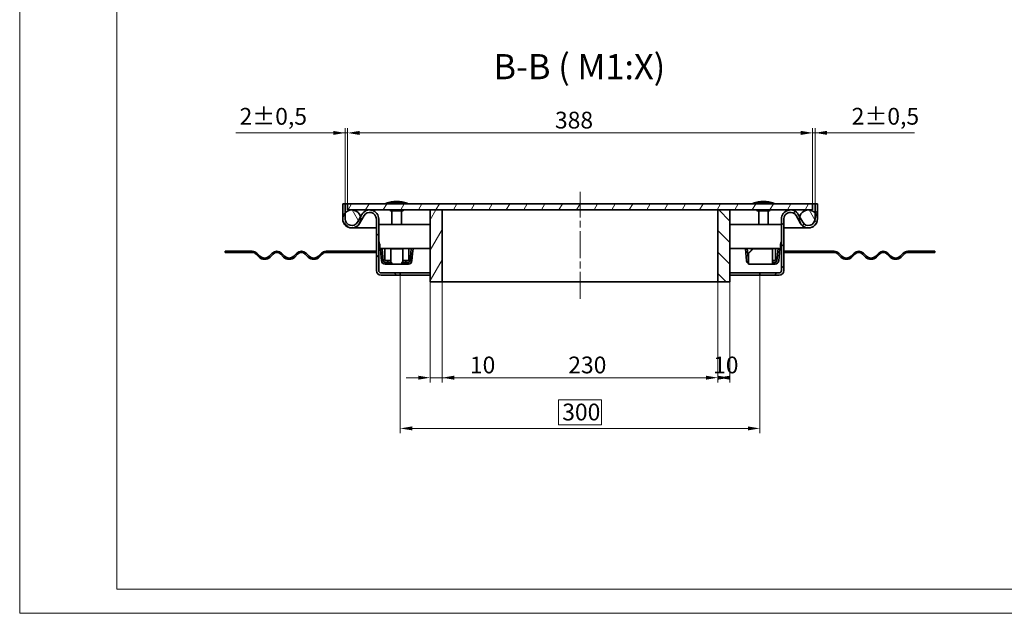
# Model space of a CAD drawing. Units: millimetres. Extents: x 1800 to 3501, y 192 to 1395.
# Drawn here: x 1800 to 2621, y 192 to 688 of the extents above; entities that cross this region are included whole.
import ezdxf

# ---------------------------------------------------------------- set-up
doc = ezdxf.new("R2010")
doc.units = ezdxf.units.MM
doc.header["$LTSCALE"] = 4
doc.linetypes.add('CHAIN', pattern=[0.7087, 0.4724, -0.0591, 0.1181, -0.0591])
doc.linetypes.add('DASH_DOT', pattern=[0.37, 0.24, -0.06, 0.01, -0.06])
for name, color, linetype, lineweight, true_color in [('Kóta (ISO)', 5, 'Continuous', 9, 0x0000ff), ('Osa (ISO)', 1, 'DASH_DOT', 9, 0xff0000), ('Značka (ISO)', 5, 'Continuous', 9, 0x0000ff), ('Šrafy (ISO)', 6, 'Continuous', 9, 0xff00ff)]:
    doc.layers.add(name, color=color, linetype=linetype, lineweight=lineweight, true_color=true_color)
doc.layers.add('Viditelná (ISO)', color=7, linetype='Continuous', lineweight=35)
doc.styles.add('Text popisu (ISO)', font='TAHOMA.TTF')
doc.styles.add('Text poznámky (ISO)', font='TAHOMA.TTF')
doc.dimstyles.new('Výchozí (ISO)', dxfattribs={"dimscale": 4, "dimtxt": 3.5, "dimasz": 2.5, "dimexe": 1, "dimexo": 0, "dimgap": 0.762, "dimtad": 1, "dimrnd": 1e-08, "dimtxsty": 'Text poznámky (ISO)', "dimcen": 0.09, "dimdle": 10, "dimclrd": 256, "dimclre": 256, "dimclrt": 256, "dimazin": 2, "dimtfac": 1.001486, "dimtmove": 0, "dimatfit": 3, "dimfxl": 1, "dimtolj": 1, "dimlwd": -1, "dimlwe": -1, "dimarcsym": 0})
pattern_1 = [(135, (1841.006, 227.227), (-8.98026, -8.98026), [])]
pattern_2 = [(60, (1841.006, 227.227), (-10.99852, 6.35), [])]

# ---------------------------------------------------------------- blocks, each defined once
blk = doc.blocks.new('*D59')
at = {"layer": 'Defpoints', "color": 0}
for p in [(2152.56, 469.11), (2382.56, 469.11), (2382.56, 389.11)]:
    blk.add_point(p, dxfattribs=at)
at = {"layer": 'Kóta (ISO)'}
for p, q in [((2152.56, 469.11), (2152.56, 385.11)), ((2382.56, 469.11), (2382.56, 385.11)), ((2162.56, 389.11), (2372.56, 389.11))]:
    blk.add_line(p, q, dxfattribs=at)
for points in [[(2162.56, 390.77), (2162.56, 387.44), (2152.56, 389.11)], [(2372.56, 387.44), (2372.56, 390.77), (2382.56, 389.11)]]:
    blk.add_solid(points, dxfattribs=at)
at = {"layer": 'Kóta (ISO)', "insert": (2257.69, 406.74), "char_height": 14, "attachment_point": 1, "style": 'Text poznámky (ISO)'}
blk.add_mtext('\\A1;230', dxfattribs=at)
blk = doc.blocks.new('*D60')
at = {"layer": 'Defpoints', "color": 0}
for p in [(2142.56, 469.11), (2152.56, 469.11), (2142.56, 389.11)]:
    blk.add_point(p, dxfattribs=at)
at = {"layer": 'Kóta (ISO)'}
for p, q in [((2142.56, 469.11), (2142.56, 385.11)), ((2152.56, 469.11), (2152.56, 385.11)), ((2132.56, 389.11), (2122.56, 389.11)), ((2152.56, 389.11), (2142.56, 389.11)), ((2152.56, 389.11), (2196.77, 389.11)), ((2162.56, 389.11), (2172.56, 389.11))]:
    blk.add_line(p, q, dxfattribs=at)
for points in [[(2132.56, 387.44), (2132.56, 390.77), (2142.56, 389.11)], [(2162.56, 390.77), (2162.56, 387.44), (2152.56, 389.11)]]:
    blk.add_solid(points, dxfattribs=at)
at = {"layer": 'Kóta (ISO)', "insert": (2175.61, 406.74), "char_height": 14, "attachment_point": 1, "style": 'Text poznámky (ISO)'}
blk.add_mtext('\\A1;10', dxfattribs=at)
blk = doc.blocks.new('*D61')
at = {"layer": 'Defpoints', "color": 0}
for p in [(2382.56, 469.11), (2392.56, 469.11), (2392.56, 389.11)]:
    blk.add_point(p, dxfattribs=at)
at = {"layer": 'Kóta (ISO)'}
for p, q in [((2382.56, 469.11), (2382.56, 385.11)), ((2392.56, 469.11), (2392.56, 385.11)), ((2392.56, 389.11), (2382.56, 389.11))]:
    blk.add_line(p, q, dxfattribs=at)
for points in [[(2392.56, 390.77), (2392.56, 387.44), (2382.56, 389.11)], [(2382.56, 387.44), (2382.56, 390.77), (2392.56, 389.11)]]:
    blk.add_solid(points, dxfattribs=at)
at = {"layer": 'Kóta (ISO)', "insert": (2378.5, 406.74), "char_height": 14, "attachment_point": 1, "style": 'Text poznámky (ISO)'}
blk.add_mtext('\\A1;10', dxfattribs=at)
blk = doc.blocks.new('*D62')
at = {"layer": 'Defpoints', "color": 0}
for p in [(2117.56, 474.61), (2417.56, 474.61), (2417.56, 346.77)]:
    blk.add_point(p, dxfattribs=at)
at = {"layer": 'Kóta (ISO)'}
for p, q in [((2117.56, 474.61), (2117.56, 342.77)), ((2417.56, 474.61), (2417.56, 342.77)), ((2285.53, 370.51), (2249.59, 370.51)), ((2249.59, 370.51), (2249.59, 349.82)), ((2285.53, 349.82), (2285.53, 370.51)), ((2127.56, 346.77), (2407.56, 346.77)), ((2249.59, 349.82), (2285.53, 349.82))]:
    blk.add_line(p, q, dxfattribs=at)
for points in [[(2127.56, 348.44), (2127.56, 345.11), (2117.56, 346.77)], [(2407.56, 345.11), (2407.56, 348.44), (2417.56, 346.77)]]:
    blk.add_solid(points, dxfattribs=at)
at = {"layer": 'Kóta (ISO)', "insert": (2252.64, 367.46), "char_height": 14, "attachment_point": 1, "style": 'Text poznámky (ISO)'}
blk.add_mtext('\\A1;300', dxfattribs=at)
blk = doc.blocks.new('*D66')
at = {"layer": 'Defpoints', "color": 0}
for p in [(2073.56, 593.41), (2071.56, 534.11), (2073.56, 534.11)]:
    blk.add_point(p, dxfattribs=at)
at = {"layer": 'Kóta (ISO)'}
for p, q in [((2071.56, 593.41), (1980.39, 593.41)), ((2061.56, 593.41), (2051.56, 593.41)), ((2071.56, 534.11), (2071.56, 597.41)), ((2071.56, 593.41), (2073.56, 593.41)), ((2073.56, 534.11), (2073.56, 597.41)), ((2083.56, 593.41), (2093.56, 593.41))]:
    blk.add_line(p, q, dxfattribs=at)
for points in [[(2061.56, 591.74), (2061.56, 595.07), (2071.56, 593.41)], [(2083.56, 595.07), (2083.56, 591.74), (2073.56, 593.41)]]:
    blk.add_solid(points, dxfattribs=at)
at = {"layer": 'Kóta (ISO)', "insert": (1983.44, 614.26), "char_height": 14, "attachment_point": 1, "style": 'Text poznámky (ISO)'}
blk.add_mtext('\\A1;2{\\H14.020801;%%p0,5}', dxfattribs=at)
blk = doc.blocks.new('*D67')
at = {"layer": 'Defpoints', "color": 0}
for p in [(2461.56, 593.47), (2461.56, 534.11), (2463.56, 534.11)]:
    blk.add_point(p, dxfattribs=at)
at = {"layer": 'Kóta (ISO)'}
for p, q in [((2451.56, 593.47), (2441.56, 593.47)), ((2461.56, 534.11), (2461.56, 597.47)), ((2463.56, 593.47), (2461.56, 593.47)), ((2463.56, 534.11), (2463.56, 597.47)), ((2463.56, 593.47), (2546.59, 593.47)), ((2473.56, 593.47), (2483.56, 593.47))]:
    blk.add_line(p, q, dxfattribs=at)
for points in [[(2451.56, 591.81), (2451.56, 595.14), (2461.56, 593.47)], [(2473.56, 595.14), (2473.56, 591.81), (2463.56, 593.47)]]:
    blk.add_solid(points, dxfattribs=at)
at = {"layer": 'Kóta (ISO)', "insert": (2494.15, 614.33), "char_height": 14, "attachment_point": 1, "style": 'Text poznámky (ISO)'}
blk.add_mtext('\\A1;2{\\H14.020801;%%p0,5}', dxfattribs=at)
blk = doc.blocks.new('*D78')
at = {"layer": 'Defpoints', "color": 0}
for p in [(2073.56, 593.41), (2073.56, 534.11), (2461.56, 534.11)]:
    blk.add_point(p, dxfattribs=at)
at = {"layer": 'Kóta (ISO)'}
for p, q in [((2073.56, 534.11), (2073.56, 597.41)), ((2451.56, 593.41), (2083.56, 593.41)), ((2461.56, 534.11), (2461.56, 597.41))]:
    blk.add_line(p, q, dxfattribs=at)
for points in [[(2083.56, 595.07), (2083.56, 591.74), (2073.56, 593.41)], [(2451.56, 591.74), (2451.56, 595.07), (2461.56, 593.41)]]:
    blk.add_solid(points, dxfattribs=at)
at = {"layer": 'Kóta (ISO)', "insert": (2246.58, 611.1), "char_height": 14, "attachment_point": 1, "style": 'Text poznámky (ISO)'}
blk.add_mtext('\\A1;388', dxfattribs=at)

msp = doc.modelspace()

# ---------------------------------------------------------------- hatches: boundary and pattern name
at = {"layer": 'Šrafy (ISO)'}
h = msp.add_hatch(dxfattribs=at)
h.set_pattern_fill('ANSI31', color=256, scale=101.6, angle=90, style=0)
h.set_pattern_definition(pattern_1)
edge = h.paths.add_edge_path()
edge.add_ellipse((2077.061, 521.606), major_axis=(-7.5, 0), ratio=1, start_angle=0, end_angle=150.073565)
edge.add_line((2083.561, 517.864), (2087.294, 524.35))
edge.add_ellipse((2092.061, 521.606), major_axis=(2.744, 4.767), ratio=1, start_angle=-60.073565, end_angle=90, ccw=False)
edge.add_line((2097.561, 521.606), (2097.561, 478.606))
edge.add_ellipse((2101.561, 478.606), major_axis=(-4, 0), ratio=1, start_angle=0, end_angle=90)
edge.add_line((2101.561, 474.606), (2117.561, 474.606))
edge.add_line((2117.561, 474.606), (2117.561, 476.606))
edge.add_line((2117.561, 476.606), (2101.561, 476.606))
edge.add_ellipse((2101.561, 478.606), major_axis=(0, -2), ratio=1, start_angle=270, end_angle=360, ccw=False)
edge.add_line((2099.561, 478.606), (2099.561, 521.606))
edge.add_ellipse((2092.061, 521.606), major_axis=(7.5, 0), ratio=1, start_angle=0, end_angle=90)
edge.add_ellipse((2092.061, 521.606), major_axis=(0, 7.5), ratio=1, start_angle=0, end_angle=60.073565)
edge.add_line((2085.561, 525.348), (2084.372, 523.281))
edge.add_line((2084.372, 523.281), (2081.828, 518.862))
edge.add_ellipse((2077.061, 521.606), major_axis=(4.767, -2.744), ratio=1, start_angle=209.926435, end_angle=360, ccw=False)
edge.add_line((2071.561, 521.606), (2071.561, 526.705))
edge.add_line((2071.561, 526.705), (2071.561, 534.106))
edge.add_line((2071.561, 534.106), (2069.561, 534.106))
edge.add_line((2069.561, 534.106), (2069.561, 521.606))
h = msp.add_hatch(dxfattribs=at)
h.set_pattern_fill('ANSI31', color=256, scale=101.6, angle=15, style=0)
h.set_pattern_definition(pattern_2)
h.paths.add_polyline_path([(2461.561, 529.106), (2461.561, 534.106), (2073.561, 534.106), (2073.561, 529.106), (2077.061, 529.106), (2092.061, 529.106), (2142.561, 529.106), (2152.561, 529.106), (2382.561, 529.106), (2392.561, 529.106), (2443.061, 529.106), (2458.061, 529.106)])
h = msp.add_hatch(dxfattribs=at)
h.set_pattern_fill('ANSI31', color=256, scale=101.6, style=0)
h.set_pattern_definition([(45, (1841.006, 227.227), (-8.98026, 8.98026), [])])
edge = h.paths.add_edge_path()
edge.add_ellipse((2458.061, 521.606), major_axis=(-6.5, -3.742), ratio=1, start_angle=0, end_angle=150.073565)
edge.add_line((2465.561, 521.606), (2465.561, 534.106))
edge.add_line((2465.561, 534.106), (2463.561, 534.106))
edge.add_line((2463.561, 534.106), (2463.561, 526.705))
edge.add_line((2463.561, 526.705), (2463.561, 521.606))
edge.add_ellipse((2458.061, 521.606), major_axis=(5.5, 0), ratio=1, start_angle=209.926435, end_angle=360, ccw=False)
edge.add_line((2453.294, 518.862), (2450.751, 523.281))
edge.add_line((2450.751, 523.281), (2449.561, 525.348))
edge.add_ellipse((2443.061, 521.606), major_axis=(-3.742, 6.5), ratio=1, start_angle=270, end_angle=330.073565)
edge.add_ellipse((2443.061, 521.606), major_axis=(0, 7.5), ratio=1, start_angle=0, end_angle=90)
edge.add_line((2435.561, 521.606), (2435.561, 478.606))
edge.add_ellipse((2433.561, 478.606), major_axis=(2, 0), ratio=1, start_angle=270, end_angle=360, ccw=False)
edge.add_line((2433.561, 476.606), (2417.561, 476.606))
edge.add_line((2417.561, 476.606), (2417.561, 474.606))
edge.add_line((2417.561, 474.606), (2433.561, 474.606))
edge.add_ellipse((2433.561, 478.606), major_axis=(0, -4), ratio=1, start_angle=0, end_angle=90)
edge.add_line((2437.561, 478.606), (2437.561, 521.606))
edge.add_ellipse((2443.061, 521.606), major_axis=(-5.5, 0), ratio=1, start_angle=209.926435, end_angle=360, ccw=False)
edge.add_line((2447.828, 524.35), (2451.561, 517.864))
h = msp.add_hatch(dxfattribs=at)
h.set_pattern_fill('ANSI31', color=256, scale=101.6, angle=75, style=0)
h.set_pattern_definition([(120, (1841.006, 227.227), (-10.99852, -6.35), [])])
edge = h.paths.add_edge_path()
edge.add_ellipse((2077.061, 521.606), major_axis=(7.5, 0), ratio=1, start_angle=0, end_angle=12.906993)
edge.add_ellipse((2077.061, 521.606), major_axis=(7.311, 1.675), ratio=1, start_angle=0, end_angle=77.093007)
edge.add_ellipse((2077.061, 521.606), major_axis=(-7.5, 0), ratio=1, start_angle=270, end_angle=317.166572)
edge.add_ellipse((2077.061, 521.606), major_axis=(-5.5, 5.099), ratio=1, start_angle=0, end_angle=42.833428)
edge.add_ellipse((2077.061, 521.606), major_axis=(-7.5, 0), ratio=1, start_angle=0, end_angle=150.073565)
edge.add_ellipse((2077.061, 521.606), major_axis=(6.5, -3.742), ratio=1, start_angle=0, end_angle=29.926435)
edge = h.paths.add_edge_path()
edge.add_ellipse((2458.061, 521.606), major_axis=(-7.5, 0), ratio=1, start_angle=0, end_angle=29.926435)
edge.add_ellipse((2458.061, 521.606), major_axis=(-6.5, -3.742), ratio=1, start_angle=0, end_angle=150.073565)
edge.add_ellipse((2458.061, 521.606), major_axis=(7.5, 0), ratio=1, start_angle=0, end_angle=42.833428)
edge.add_ellipse((2458.061, 521.606), major_axis=(-5.099, 5.5), ratio=1, start_angle=270, end_angle=317.166572)
edge.add_ellipse((2458.061, 521.606), major_axis=(0, 7.5), ratio=1, start_angle=0, end_angle=77.093007)
edge.add_ellipse((2458.061, 521.606), major_axis=(-7.311, 1.675), ratio=1, start_angle=0, end_angle=12.906993)
h = msp.add_hatch(dxfattribs=at)
h.set_pattern_fill('ANSI31', color=256, scale=101.6, angle=15, style=0)
h.set_pattern_definition(pattern_2)
h.paths.add_polyline_path([(2152.561, 529.106), (2142.561, 529.106), (2142.561, 469.106), (2152.561, 469.106)])
h = msp.add_hatch(dxfattribs=at)
h.set_pattern_fill('ANSI31', color=256, scale=101.6, angle=90, style=0)
h.set_pattern_definition(pattern_1)
h.paths.add_polyline_path([(2382.561, 469.106), (2392.561, 469.106), (2392.561, 529.106), (2382.561, 529.106)])

# ---------------------------------------------------------------- linework, layer by layer
at = {"lineweight": 0}
for points in [[(2650.626, 192.442), (1799.993, 192.442), (1799.993, 1395.48), (2650.626, 1395.48)], [(3481.006, 212.695), (1881.006, 212.695), (1881.006, 1375.227), (3481.006, 1375.227)]]:
    msp.add_lwpolyline(points, dxfattribs=at)
at = {"layer": 'Osa (ISO)', "linetype": 'CHAIN', "ltscale": 11.993792}
msp.add_line((2267.561, 454.882), (2267.561, 544.106), dxfattribs=at)
at = {"layer": 'Viditelná (ISO)'}
for p, q in [((2071.561, 534.106), (2069.561, 534.106)), ((2069.561, 534.106), (2069.561, 521.606)), ((2071.561, 534.106), (2073.561, 534.106)), ((2071.561, 521.606), (2071.561, 534.106)), ((2461.561, 534.106), (2073.561, 534.106)), ((2073.561, 534.106), (2073.561, 529.106)), ((2123.561, 534.711), (2105.561, 534.711)), ((2106.941, 534.711), (2106.941, 534.106)), ((2122.181, 534.711), (2122.181, 534.106)), ((2429.561, 534.711), (2411.561, 534.711)), ((2412.941, 534.711), (2412.941, 534.106)), ((2428.181, 534.711), (2428.181, 534.106)), ((2461.561, 534.106), (2463.561, 534.106)), ((2461.561, 529.106), (2461.561, 534.106)), ((2465.561, 534.106), (2463.561, 534.106)), ((2463.561, 534.106), (2463.561, 521.606)), ((2465.561, 521.606), (2465.561, 534.106)), ((2073.561, 529.106), (2461.561, 529.106)), ((2109.661, 528.478), (2119.461, 528.478)), ((2110.561, 528.478), (2110.561, 516.906)), ((2118.561, 528.478), (2118.561, 516.906)), ((2152.561, 529.106), (2142.561, 529.106)), ((2142.561, 529.106), (2142.561, 469.106)), ((2382.561, 529.106), (2152.561, 529.106)), ((2152.561, 529.106), (2152.561, 469.106)), ((2152.561, 469.106), (2152.561, 529.106)), ((2382.561, 469.106), (2382.561, 529.106)), ((2392.561, 529.106), (2382.561, 529.106)), ((2382.561, 529.106), (2382.561, 469.106)), ((2392.561, 469.106), (2392.561, 529.106)), ((2415.661, 528.478), (2425.461, 528.478)), ((2416.561, 528.478), (2416.561, 516.906)), ((2424.561, 528.478), (2424.561, 516.906)), ((2085.561, 525.348), (2081.828, 518.862)), ((2083.561, 517.864), (2087.294, 524.35)), ((2097.561, 521.606), (2097.561, 478.606)), ((2099.561, 478.606), (2099.561, 521.606)), ((2435.561, 521.606), (2435.561, 478.606)), ((2437.561, 478.606), (2437.561, 521.606)), ((2447.828, 524.35), (2451.561, 517.864)), ((2453.294, 518.862), (2449.561, 525.348)), ((2077.061, 514.106), (2087.061, 514.106)), ((2087.061, 514.106), (2097.561, 514.106)), ((2097.561, 514.106), (2087.061, 514.106)), ((2099.561, 516.906), (2142.561, 516.906)), ((2392.561, 516.906), (2435.561, 516.906)), ((2437.561, 514.106), (2448.061, 514.106)), ((2448.061, 514.106), (2437.561, 514.106)), ((2448.061, 514.106), (2458.061, 514.106)), ((1977.574, 494.606), (1971.561, 494.606)), ((1971.561, 494.606), (1971.561, 493.606)), ((1971.561, 493.606), (1977.574, 493.606)), ((1994.061, 494.606), (1977.574, 494.606)), ((1977.574, 494.606), (1977.574, 493.606)), ((1977.574, 493.606), (1994.061, 493.606)), ((2000.425, 490.52), (1997.95, 492.995)), ((2010.678, 492.995), (2008.203, 490.52)), ((2020.931, 490.52), (2018.456, 492.995)), ((2031.184, 492.995), (2028.709, 490.52)), ((2041.437, 490.52), (2038.962, 492.995)), ((2051.69, 492.995), (2049.215, 490.52)), ((2075.561, 494.606), (2055.579, 494.606)), ((2055.579, 493.606), (2075.561, 493.606)), ((2075.561, 494.606), (2087.561, 494.606)), ((2075.561, 493.606), (2075.561, 494.606)), ((2087.561, 493.606), (2075.561, 493.606)), ((2087.561, 494.606), (2087.561, 493.606)), ((2097.561, 494.606), (2087.561, 494.606)), ((2087.561, 493.606), (2097.561, 493.606)), ((2099.915, 496.906), (2099.561, 496.906)), ((2102.036, 496.906), (2099.915, 496.906)), ((2102.422, 496.906), (2100.928, 496.775)), ((2100.928, 496.775), (2101.277, 492.79)), ((2101.277, 492.79), (2102.771, 492.921)), ((2142.561, 496.906), (2102.036, 496.906)), ((2102.771, 492.921), (2102.422, 496.906)), ((2103.316, 486.694), (2102.771, 492.921)), ((2104.561, 496.906), (2104.561, 486.906)), ((2109.56, 496.906), (2109.56, 496.775)), ((2109.56, 486.563), (2109.56, 496.775)), ((2109.56, 496.775), (2119.562, 496.775)), ((2119.562, 496.906), (2119.562, 496.775)), ((2119.562, 496.775), (2119.562, 486.563)), ((2124.561, 486.906), (2124.561, 496.906)), ((2126.351, 492.921), (2125.806, 486.694)), ((2126.7, 496.906), (2126.351, 492.921)), ((2126.351, 492.921), (2127.846, 492.79)), ((2128.194, 496.775), (2126.7, 496.906)), ((2127.846, 492.79), (2128.194, 496.775)), ((2433.086, 496.906), (2392.561, 496.906)), ((2407.048, 496.906), (2405.554, 496.775)), ((2405.554, 496.775), (2406.447, 486.563)), ((2407.048, 496.906), (2407.941, 486.694)), ((2412.061, 496.906), (2408.061, 492.921)), ((2408.061, 492.79), (2412.061, 496.775)), ((2408.061, 492.921), (2408.061, 492.79)), ((2410.561, 496.906), (2410.561, 495.412)), ((2412.061, 496.775), (2412.061, 496.906)), ((2428.061, 496.775), (2412.061, 496.775)), ((2428.061, 496.775), (2428.061, 496.906)), ((2428.061, 486.563), (2428.061, 496.775)), ((2430.561, 486.906), (2430.561, 496.906)), ((2432.7, 496.906), (2431.806, 486.694)), ((2434.194, 496.775), (2432.7, 496.906)), ((2435.208, 496.906), (2433.086, 496.906)), ((2434.194, 496.775), (2433.301, 486.563)), ((2435.561, 496.906), (2435.208, 496.906)), ((2437.561, 494.606), (2447.561, 494.606)), ((2447.561, 493.606), (2437.561, 493.606)), ((2447.561, 494.606), (2459.561, 494.606)), ((2447.561, 493.606), (2447.561, 494.606)), ((2459.561, 493.606), (2447.561, 493.606)), ((2459.561, 494.606), (2459.561, 493.606)), ((2459.561, 494.606), (2479.543, 494.606)), ((2479.543, 493.606), (2459.561, 493.606)), ((2483.432, 492.995), (2485.907, 490.52)), ((2493.685, 490.52), (2496.16, 492.995)), ((2503.938, 492.995), (2506.413, 490.52)), ((2514.191, 490.52), (2516.666, 492.995)), ((2524.444, 492.995), (2526.919, 490.52)), ((2534.697, 490.52), (2537.172, 492.995)), ((2541.061, 494.606), (2557.549, 494.606)), ((2557.549, 493.606), (2541.061, 493.606)), ((2557.549, 493.606), (2557.549, 494.606)), ((2563.561, 494.606), (2557.549, 494.606)), ((2557.549, 493.606), (2563.561, 493.606)), ((2563.561, 494.606), (2563.561, 493.606)), ((1997.243, 492.288), (1999.718, 489.813)), ((2008.91, 489.813), (2011.385, 492.288)), ((2017.749, 492.288), (2020.224, 489.813)), ((2029.416, 489.813), (2031.891, 492.288)), ((2038.255, 492.288), (2040.73, 489.813)), ((2049.923, 489.813), (2052.397, 492.288)), ((2101.822, 486.563), (2101.277, 492.79)), ((2104.561, 486.906), (2109.56, 486.906)), ((2108.55, 485.325), (2104.81, 485.325)), ((2107.061, 486.694), (2107.061, 486.906)), ((2107.061, 485.325), (2107.061, 486.694)), ((2108.55, 485.325), (2109.55, 485.325)), ((2108.55, 483.825), (2108.55, 485.325)), ((2109.55, 485.325), (2109.55, 483.825)), ((2109.55, 485.325), (2109.56, 485.325)), ((2109.56, 486.563), (2109.56, 485.673)), ((2109.56, 483.876), (2109.56, 485.35)), ((2119.562, 486.906), (2124.561, 486.906)), ((2119.562, 485.843), (2119.562, 486.563)), ((2119.562, 485.37), (2119.562, 483.915)), ((2119.562, 485.325), (2119.572, 485.325)), ((2119.572, 485.325), (2120.555, 485.325)), ((2119.572, 483.825), (2119.572, 485.325)), ((2120.555, 485.325), (2120.555, 483.825)), ((2124.312, 485.325), (2120.555, 485.325)), ((2122.061, 486.906), (2122.061, 486.694)), ((2122.061, 485.325), (2122.061, 486.694)), ((2127.846, 492.79), (2127.301, 486.563)), ((2406.601, 485.843), (2408.018, 486.334)), ((2408.061, 492.79), (2408.061, 486.563)), ((2408.061, 486.563), (2408.061, 483.825)), ((2428.061, 486.906), (2430.561, 486.906)), ((2428.061, 486.563), (2428.061, 483.825)), ((2430.312, 485.325), (2428.061, 485.325)), ((2485.2, 489.813), (2482.725, 492.288)), ((2496.867, 492.288), (2494.392, 489.813)), ((2505.706, 489.813), (2503.231, 492.288)), ((2517.373, 492.288), (2514.898, 489.813)), ((2526.212, 489.813), (2523.737, 492.288)), ((2537.879, 492.288), (2535.404, 489.813)), ((2117.561, 476.606), (2101.561, 476.606)), ((2108.55, 483.825), (2104.81, 483.825)), ((2109.55, 483.825), (2108.55, 483.825)), ((2109.56, 483.825), (2109.55, 483.825)), ((2109.56, 483.876), (2109.56, 483.825)), ((2119.562, 483.825), (2109.56, 483.825)), ((2142.561, 476.606), (2117.561, 476.606)), ((2117.561, 474.606), (2117.561, 476.606)), ((2119.562, 483.825), (2119.562, 483.915)), ((2119.572, 483.825), (2119.562, 483.825)), ((2120.555, 483.825), (2119.572, 483.825)), ((2124.312, 483.825), (2120.555, 483.825)), ((2417.561, 476.606), (2392.561, 476.606)), ((2428.061, 483.825), (2408.061, 483.825)), ((2433.561, 476.606), (2417.561, 476.606)), ((2417.561, 476.606), (2417.561, 474.606)), ((2430.312, 483.825), (2428.061, 483.825)), ((2101.561, 474.606), (2117.561, 474.606)), ((2142.561, 474.606), (2117.561, 474.606)), ((2142.561, 469.106), (2152.561, 469.106)), ((2152.561, 469.106), (2382.561, 469.106)), ((2382.561, 469.106), (2392.561, 469.106)), ((2417.561, 474.606), (2392.561, 474.606)), ((2417.561, 474.606), (2433.561, 474.606))]:
    msp.add_line(p, q, dxfattribs=at)
for centre in [(2077.061, 521.606), (2458.061, 521.606)]:
    msp.add_circle(centre, 7.5, dxfattribs=at)
for centre, radius, start, end in [((2115.511, 502.763), 33.462, 91.626361, 107.298283), ((2113.611, 502.763), 33.462, 72.701717, 88.373639), ((2421.511, 502.763), 33.462, 91.626361, 107.298283), ((2419.611, 502.763), 33.462, 72.701717, 88.373639), ((2092.061, 521.606), 7.5, 0, 150.073565), ((2092.061, 521.606), 5.5, 0, 150.073565), ((2109.661, 529.378), 0.9, 197.605002, 270), ((2119.461, 529.378), 0.9, 270, 342.394998), ((2415.661, 529.378), 0.9, 197.605002, 270), ((2425.461, 529.378), 0.9, 270, 342.394998), ((2443.061, 521.606), 7.5, 29.926435, 180), ((2443.061, 521.606), 5.5, 29.926435, 180), ((2077.061, 521.606), 7.5, 180, 330.073565), ((2077.061, 521.606), 5.5, 180, 330.073565), ((2458.061, 521.606), 7.5, 209.926435, 0), ((2458.061, 521.606), 5.5, 209.926435, 0), ((1994.061, 489.106), 5.5, 45, 90), ((1994.061, 489.106), 4.5, 45, 90), ((2014.567, 489.106), 5.5, 45, 135), ((2014.567, 489.106), 4.5, 45, 135), ((2035.073, 489.106), 5.5, 45, 135), ((2035.073, 489.106), 4.5, 45, 135), ((2055.579, 489.106), 5.5, 90, 135), ((2055.579, 489.106), 4.5, 90, 135), ((2479.543, 489.106), 5.5, 45, 90), ((2479.543, 489.106), 4.5, 45, 90), ((2500.049, 489.106), 5.5, 45, 135), ((2500.049, 489.106), 4.5, 45, 135), ((2520.555, 489.106), 5.5, 45, 135), ((2520.555, 489.106), 4.5, 45, 135), ((2541.061, 489.106), 5.5, 90, 135), ((2541.061, 489.106), 4.5, 90, 135), ((2004.314, 494.409), 6.5, 225, 315), ((2004.314, 494.409), 5.5, 225, 315), ((2024.82, 494.409), 6.5, 225, 315), ((2024.82, 494.409), 5.5, 225, 315), ((2045.326, 494.409), 6.5, 225, 315), ((2045.326, 494.409), 5.5, 225, 315), ((2104.81, 486.825), 3, 185, 270), ((2104.81, 486.825), 1.5, 185, 270), ((2124.312, 486.825), 1.5, 270, 355), ((2124.312, 486.825), 3, 270, 355), ((2409.436, 486.825), 3, 185, 199.100605), ((2409.436, 486.825), 1.5, 185, 199.100605), ((2430.312, 486.825), 1.5, 270, 355), ((2430.312, 486.825), 3, 270, 355), ((2489.796, 494.409), 6.5, 225, 315), ((2489.796, 494.409), 5.5, 225, 315), ((2510.302, 494.409), 6.5, 225, 315), ((2510.302, 494.409), 5.5, 225, 315), ((2530.808, 494.409), 6.5, 225, 315), ((2530.808, 494.409), 5.5, 225, 315), ((2101.561, 478.606), 4, 180, 270), ((2101.561, 478.606), 2, 180, 270), ((2433.561, 478.606), 2, 270, 0), ((2433.561, 478.606), 4, 270, 0)]:
    msp.add_arc(centre, radius, start, end, dxfattribs=at)
for points, knots in [([(2099.561, 496.906), (2100.021, 496.906), (2100.468, 497.756), (2100.454, 499.151), (2100.444, 500.206), (2100.17, 501.554), (2099.561, 502.906)], [0, 0, 0, 0, 0.8946709, 0.8946709, 0.8946709, 1.5707963, 1.5707963, 1.5707963, 1.5707963]), ([(2435.561, 502.906), (2434.756, 501.117), (2434.551, 499.346), (2434.732, 498.226), (2434.869, 497.38), (2435.214, 496.906), (2435.561, 496.906)], [0, 0, 0, 0, 0.8946709, 0.8946709, 0.8946709, 1.5707963, 1.5707963, 1.5707963, 1.5707963]), ([(2099.915, 496.906), (2100.117, 496.906), (2100.321, 496.91), (2100.824, 496.92), (2101.106, 496.927), (2101.552, 496.927), (2101.745, 496.92), (2101.952, 496.91), (2102.007, 496.906), (2102.036, 496.906)], [0.64248461, 0.64248461, 0.64248461, 0.64248461, 0.7016284, 0.7016284, 0.79619771, 0.79619771, 0.89076703, 0.89076703, 0.94991082, 0.94991082, 0.94991082, 0.94991082]), ([(2433.086, 496.906), (2433.115, 496.906), (2433.17, 496.91), (2433.378, 496.92), (2433.57, 496.927), (2434.016, 496.927), (2434.299, 496.92), (2434.801, 496.91), (2435.005, 496.906), (2435.208, 496.906)], [0.64248461, 0.64248461, 0.64248461, 0.64248461, 0.7016284, 0.7016284, 0.79619771, 0.79619771, 0.89076703, 0.89076703, 0.94991082, 0.94991082, 0.94991082, 0.94991082]), ([(2109.56, 485.673), (2109.877, 485.588), (2110.192, 485.432), (2110.373, 485.111), (2110.757, 484.432), (2110.366, 483.907), (2109.697, 483.879), (2109.652, 483.877), (2109.606, 483.876), (2109.56, 483.876)], [0.50159158, 0.50159158, 0.50159158, 0.50159158, 0.65378943, 0.65378943, 0.65378943, 0.97657066, 0.97657066, 0.97657066, 0.99840836, 0.99840836, 0.99840836, 0.99840836]), ([(2109.56, 485.35), (2109.606, 485.35), (2109.652, 485.351), (2109.697, 485.352), (2109.868, 485.355), (2110.02, 485.375), (2110.147, 485.408)], [-0.99840836, -0.99840836, -0.99840836, -0.99840836, -0.97657066, -0.97657066, -0.97657066, -0.89416746, -0.89416746, -0.89416746, -0.89416746]), ([(2119.562, 483.915), (2118.856, 483.915), (2118.34, 484.45), (2118.709, 485.205), (2118.887, 485.568), (2119.225, 485.757), (2119.562, 485.843)], [0, 0, 0, 0, 0.33735176, 0.33735176, 0.33735176, 0.5, 0.5, 0.5, 0.5]), ([(2408.049, 484.242), (2407.648, 484.472), (2407.165, 484.808), (2406.911, 485.205), (2406.677, 485.568), (2406.563, 485.757), (2406.601, 485.843)], [0.15990677, 0.15990677, 0.15990677, 0.15990677, 0.33735176, 0.33735176, 0.33735176, 0.5, 0.5, 0.5, 0.5])]:
    msp.add_open_spline(points, degree=3, knots=knots, dxfattribs=at)
for points in [[(2118.888, 485.473), (2119.062, 485.407), (2119.299, 485.37), (2119.562, 485.37)], [(2408.018, 486.334), (2408.008, 486.31), (2408.021, 486.27), (2408.055, 486.207)]]:
    msp.add_open_spline(points, degree=3, dxfattribs=at)

# ---------------------------------------------------------------- texts
at = {"layer": 'Značka (ISO)', "insert": (2195.29, 631.668), "char_height": 21, "attachment_point": 7, "style": 'Text popisu (ISO)'}
msp.add_mtext('B-B ( M1:X)', dxfattribs=at)

# ---------------------------------------------------------------- dimensions: what is measured, and where the dimension line sits
at = {"layer": 'Kóta (ISO)'}
for base, p1, p2, override, picture, middle in [((2073.561, 593.407), (2071.561, 534.106), (2073.561, 534.106), {"dimgap": 0.762, "dimdec": 2, "dimtol": 1, "dimlim": 0, "dimtp": 0.5, "dimtm": 0.5, "dimtdec": 2, "dimtofl": 1, "dimatfit": 1}, '*D66', (2008.133, 593.407)), ((2073.561, 593.407), (2461.561, 534.106), (2073.561, 534.106), {"dimdec": 2, "dimtp": 0, "dimtm": 0, "dimtdec": 2, "dimtofl": 0, "dimatfit": 1}, '*D78', (2261.547, 593.407)), ((2461.561, 593.474), (2463.561, 534.106), (2461.561, 534.106), {"dimgap": 0.762, "dimdec": 2, "dimtol": 1, "dimlim": 0, "dimtp": 0.5, "dimtm": 0.5, "dimtdec": 2, "dimtofl": 1, "dimatfit": 1}, '*D67', (2518.845, 593.474)), ((2417.561, 346.774), (2117.561, 474.606), (2417.561, 474.606), {"dimgap": -0.762, "dimdec": 2, "dimtol": 0, "dimlim": 0, "dimtp": 0, "dimtm": 0, "dimtdec": 2, "dimtofl": 0, "dimatfit": 1}, '*D62', (2267.561, 346.774)), ((2142.561, 389.106), (2152.561, 469.106), (2142.561, 469.106), {"dimdec": 2, "dimtp": 0, "dimtm": 0, "dimtdec": 2, "dimtofl": 1, "dimatfit": 1}, '*D60', (2184.668, 389.106)), ((2382.561, 389.106), (2152.561, 469.106), (2382.561, 469.106), {"dimdec": 2, "dimtp": 0, "dimtm": 0, "dimtdec": 2, "dimtofl": 0, "dimatfit": 1}, '*D59', (2272.561, 389.106)), ((2392.561, 389.106), (2382.561, 469.106), (2392.561, 469.106), {"dimdec": 2, "dimtp": 0, "dimtm": 0, "dimtdec": 2, "dimtofl": 1, "dimatfit": 1}, '*D61', (2387.561, 389.106))]:
    dim = msp.add_linear_dim(base=base, p1=p1, p2=p2, angle=180, dimstyle='Výchozí (ISO)', override=override, dxfattribs=at)
    dim.commit()
    dim.dimension.update_dxf_attribs({"geometry": picture, "text_midpoint": middle, "dimtype": 160})

doc.saveas('drawing.dxf')
